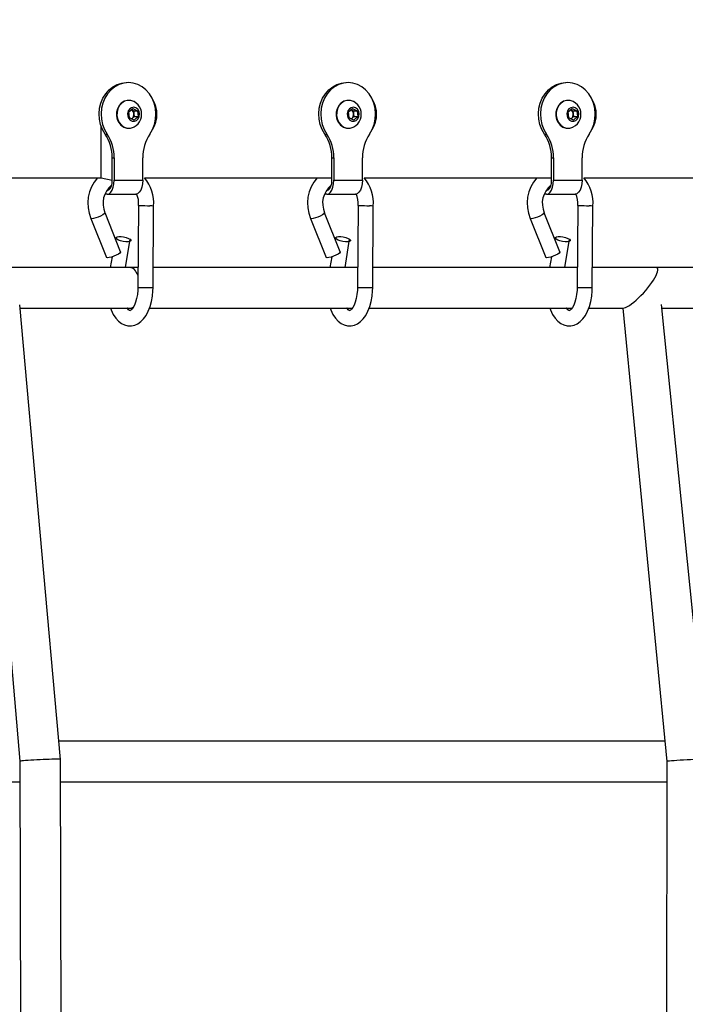
# Model space of a CAD drawing. Units: millimetres. Extents: x 14679 to 44046, y 12877 to 35587.
# Drawn here: x 31353 to 31615, y 19741 to 20129 of the extents above; entities that cross this region are included whole.
import ezdxf

# ---------------------------------------------------------------- set-up
doc = ezdxf.new("R2010")
doc.units = ezdxf.units.MM
doc.header["$LTSCALE"] = 250
doc.header["$PDSIZE"] = -1
doc.linetypes.add('SLD-Сплошная', pattern=[0])
doc.layers.add('ПРИМЕЧАНИЯ', color=7, linetype='SLD-Сплошная')
doc.styles.add('SLDTEXTSTYLE3', font='isocpeui.ttf')
doc.dimstyles.new('SLDDIMSTYLE0', dxfattribs={"dimtxt": 750, "dimasz": 750, "dimexe": 0, "dimexo": 0.0625, "dimgap": 187.5, "dimtad": 2, "dimdec": 0, "dimrnd": 1e-09, "dimzin": 12, "dimdsep": 46, "dimtxsty": 'SLDTEXTSTYLE3', "dimsah": 1, "dimcen": 0.09, "dimadec": 0, "dimazin": 3, "dimtfac": 1, "dimtdec": 3, "dimtofl": 0, "dimtmove": 0, "dimatfit": 3, "dimfxl": 1, "dimfrac": 2, "dimtolj": 1, "dimtzin": 12, "dimarcsym": 0})

# ---------------------------------------------------------------- blocks, each defined once
blk = doc.blocks.new('_D_10')
at = {"layer": 'Defpoints', "color": 0, "transparency": 16777216}
for p in [(17079.35, 31096.91), (39103.42, 20866.91), (39103.42, 14533.97)]:
    blk.add_point(p, dxfattribs=at)
at = {"layer": 'ПРИМЕЧАНИЯ', "color": 0, "lineweight": -2, "transparency": 16777216}
for p, q in [((17079.35, 31096.85), (17079.35, 14533.97)), ((39103.42, 20866.85), (39103.42, 14533.97)), ((17829.35, 14533.97), (38353.42, 14533.97))]:
    blk.add_line(p, q, dxfattribs=at)
at = {"layer": 'ПРИМЕЧАНИЯ', "color": 0, "transparency": 16777216}
for points in [[(17829.35, 14658.97), (17829.35, 14408.97), (17079.35, 14533.97)], [(38353.42, 14658.97), (38353.42, 14408.97), (39103.42, 14533.97)]]:
    blk.add_solid(points, dxfattribs=at)
at = {"layer": 'ПРИМЕЧАНИЯ', "color": 0, "transparency": 16777216, "insert": (28035.31, 15471.47), "char_height": 750, "attachment_point": 2, "style": 'SLDTEXTSTYLE3'}
blk.add_mtext('\\A1;22024', dxfattribs=at)
blk = doc.blocks.new('_D_11')
at = {"layer": 'Defpoints', "color": 0, "transparency": 16777216}
for p in [(19169.35, 35586.91), (30235.81, 16376.91), (43920.55, 16376.91)]:
    blk.add_point(p, dxfattribs=at)
at = {"layer": 'ПРИМЕЧАНИЯ', "color": 0, "lineweight": -2, "transparency": 16777216}
for p, q in [((19169.41, 35586.91), (43920.55, 35586.91)), ((43920.55, 34836.91), (43920.55, 17126.91)), ((30235.87, 16376.91), (43920.55, 16376.91))]:
    blk.add_line(p, q, dxfattribs=at)
at = {"layer": 'ПРИМЕЧАНИЯ', "color": 0, "transparency": 16777216}
for points in [[(43795.55, 34836.91), (44045.55, 34836.91), (43920.55, 35586.91)], [(43795.55, 17126.91), (44045.55, 17126.91), (43920.55, 16376.91)]]:
    blk.add_solid(points, dxfattribs=at)
at = {"layer": 'ПРИМЕЧАНИЯ', "color": 0, "transparency": 16777216, "insert": (42983.05, 25803.44), "char_height": 750, "attachment_point": 2, "rotation": 90, "style": 'SLDTEXTSTYLE3'}
blk.add_mtext('\\A1;19210', dxfattribs=at)
blk = doc.blocks.new('_D_12')
at = {"layer": 'Defpoints', "color": 0, "transparency": 16777216}
for p in [(14679.35, 31096.91), (40603.42, 20866.91), (14679.35, 13001.79)]:
    blk.add_point(p, dxfattribs=at)
at = {"layer": 'ПРИМЕЧАНИЯ', "color": 0, "lineweight": -2, "transparency": 16777216}
for p, q in [((14679.35, 31096.85), (14679.35, 13001.79)), ((40603.42, 20866.85), (40603.42, 13001.79)), ((39853.42, 13001.79), (15429.35, 13001.79))]:
    blk.add_line(p, q, dxfattribs=at)
at = {"layer": 'ПРИМЕЧАНИЯ', "color": 0, "transparency": 16777216}
for points in [[(15429.35, 13126.79), (15429.35, 12876.79), (14679.35, 13001.79)], [(39853.42, 13126.79), (39853.42, 12876.79), (40603.42, 13001.79)]]:
    blk.add_solid(points, dxfattribs=at)
at = {"layer": 'ПРИМЕЧАНИЯ', "color": 0, "transparency": 16777216, "insert": (27682.04, 13939.29), "char_height": 750, "attachment_point": 2, "style": 'SLDTEXTSTYLE3'}
blk.add_mtext('\\A1;25924', dxfattribs=at)
blk = doc.blocks.new('_D_15')
at = {"layer": 'Defpoints', "color": 0, "transparency": 16777216}
for p in [(19169.35, 33186.91), (27227.69, 18776.91), (42034.78, 18776.91)]:
    blk.add_point(p, dxfattribs=at)
at = {"layer": 'ПРИМЕЧАНИЯ', "color": 0, "lineweight": -2, "transparency": 16777216}
for p, q in [((19169.41, 33186.91), (42034.78, 33186.91)), ((42034.78, 32436.91), (42034.78, 19526.91)), ((27227.75, 18776.91), (42034.78, 18776.91))]:
    blk.add_line(p, q, dxfattribs=at)
at = {"layer": 'ПРИМЕЧАНИЯ', "color": 0, "transparency": 16777216}
for points in [[(41909.78, 32436.91), (42159.78, 32436.91), (42034.78, 33186.91)], [(41909.78, 19526.91), (42159.78, 19526.91), (42034.78, 18776.91)]]:
    blk.add_solid(points, dxfattribs=at)
at = {"layer": 'ПРИМЕЧАНИЯ', "color": 0, "transparency": 16777216, "insert": (41097.28, 25910.85), "char_height": 750, "attachment_point": 2, "rotation": 90, "style": 'SLDTEXTSTYLE3'}
blk.add_mtext('\\A1;14410', dxfattribs=at)

msp = doc.modelspace()

# ---------------------------------------------------------------- linework, layer by layer
at = {"linetype": 'SLD-Сплошная', "lineweight": 25}
for p, q in [((31394.71, 20104.41), (31394.71, 20104.41)), ((31481.31, 20104.41), (31481.31, 20104.41)), ((31567.92, 20104.41), (31567.92, 20104.41)), ((31395.46, 20097.41), (31395.46, 20097.41)), ((31482.06, 20097.41), (31482.06, 20097.41)), ((31568.67, 20097.41), (31568.67, 20097.41)), ((31395.63, 20092.83), (31397.23, 20094.2)), ((31396.66, 20093.71), (31397.51, 20093.28)), ((31397.23, 20094.2), (31399.07, 20093.28)), ((31482.23, 20092.83), (31483.84, 20094.2)), ((31483.26, 20093.71), (31484.11, 20093.28)), ((31483.84, 20094.2), (31485.67, 20093.28)), ((31568.83, 20092.83), (31570.44, 20094.2)), ((31569.86, 20093.71), (31570.71, 20093.28)), ((31570.44, 20094.2), (31572.27, 20093.28)), ((31395.86, 20090.53), (31395.63, 20092.83)), ((31397.69, 20089.61), (31395.86, 20090.53)), ((31396.93, 20090.3), (31396.71, 20090.11)), ((31397.74, 20090.99), (31396.93, 20090.3)), ((31397.51, 20093.28), (31399.07, 20093.28)), ((31397.51, 20093.28), (31397.62, 20092.14)), ((31397.62, 20092.14), (31397.74, 20090.99)), ((31399.3, 20090.99), (31397.69, 20089.61)), ((31397.74, 20090.99), (31399.3, 20090.99)), ((31399.07, 20093.28), (31399.3, 20090.99)), ((31482.46, 20090.53), (31482.23, 20092.83)), ((31484.29, 20089.61), (31482.46, 20090.53)), ((31483.54, 20090.3), (31483.31, 20090.11)), ((31484.34, 20090.99), (31483.54, 20090.3)), ((31484.11, 20093.28), (31485.67, 20093.28)), ((31484.11, 20093.28), (31484.22, 20092.14)), ((31484.22, 20092.14), (31484.34, 20090.99)), ((31485.9, 20090.99), (31484.29, 20089.61)), ((31484.34, 20090.99), (31485.9, 20090.99)), ((31485.67, 20093.28), (31485.9, 20090.99)), ((31569.06, 20090.53), (31568.83, 20092.83)), ((31570.9, 20089.61), (31569.06, 20090.53)), ((31570.14, 20090.3), (31569.91, 20090.11)), ((31570.94, 20090.99), (31570.14, 20090.3)), ((31570.71, 20093.28), (31572.27, 20093.28)), ((31570.71, 20093.28), (31570.83, 20092.14)), ((31570.83, 20092.14), (31570.94, 20090.99)), ((31572.5, 20090.99), (31570.9, 20089.61)), ((31570.94, 20090.99), (31572.5, 20090.99)), ((31572.27, 20093.28), (31572.5, 20090.99)), ((31384.74, 20066.91), (31384.74, 20087.04)), ((31395.46, 20086.41), (31395.46, 20086.41)), ((31482.06, 20086.41), (31482.06, 20086.41)), ((31568.67, 20086.41), (31568.67, 20086.41)), ((31386.25, 20084.11), (31387, 20084.11)), ((31472.85, 20084.11), (31473.6, 20084.11)), ((31559.45, 20084.11), (31560.2, 20084.11)), ((31389.08, 20074.76), (31389.83, 20074.76)), ((31389.08, 20065.91), (31389.08, 20074.76)), ((31389.83, 20074.76), (31389.83, 20065.91)), ((31401.09, 20065.91), (31401.09, 20074.76)), ((31475.68, 20074.76), (31476.43, 20074.76)), ((31475.68, 20065.91), (31475.68, 20074.76)), ((31476.43, 20074.76), (31476.43, 20065.91)), ((31487.69, 20065.91), (31487.69, 20074.76)), ((31562.29, 20074.76), (31563.04, 20074.76)), ((31562.29, 20065.91), (31562.29, 20074.76)), ((31563.04, 20074.76), (31563.04, 20065.91)), ((31574.3, 20065.91), (31574.3, 20074.76)), ((31340.67, 20066.91), (31384.74, 20066.91)), ((31384.74, 20066.91), (31389.08, 20065.91)), ((31401.75, 20066.91), (31475.68, 20066.91)), ((31488.36, 20066.91), (31562.29, 20066.91)), ((31574.96, 20066.91), (31648.89, 20066.91)), ((31389.83, 20065.91), (31401.09, 20065.91)), ((31476.43, 20065.91), (31487.69, 20065.91)), ((31563.04, 20065.91), (31574.3, 20065.91)), ((31387.08, 20060.41), (31398.34, 20060.41)), ((31473.68, 20060.41), (31484.94, 20060.41)), ((31560.29, 20060.41), (31571.55, 20060.41)), ((31399.38, 20055.91), (31399.13, 20023.47)), ((31405.13, 20023.42), (31405.37, 20055.67)), ((31485.98, 20055.91), (31485.73, 20023.47)), ((31491.73, 20023.42), (31491.98, 20055.67)), ((31572.58, 20055.91), (31572.33, 20023.47)), ((31578.33, 20023.42), (31578.58, 20055.67)), ((31380.63, 20050.87), (31386.79, 20035.44)), ((31392.36, 20037.66), (31386.2, 20053.1)), ((31467.23, 20050.87), (31473.39, 20035.44)), ((31478.97, 20037.66), (31472.8, 20053.1)), ((31553.83, 20050.87), (31560, 20035.44)), ((31565.57, 20037.66), (31559.4, 20053.1)), ((31390.52, 20043.21), (31390.4, 20042.59)), ((31477.12, 20043.21), (31477, 20042.59)), ((31563.72, 20043.21), (31563.6, 20042.59)), ((31394.34, 20031.45), (31396.06, 20042.61)), ((31480.94, 20031.45), (31482.66, 20042.61)), ((31567.54, 20031.45), (31569.27, 20042.61)), ((31389.05, 20035.69), (31388.22, 20031.45)), ((31475.65, 20035.69), (31474.83, 20031.45)), ((31562.26, 20035.69), (31561.43, 20031.45)), ((31396.13, 20031.45), (31343.95, 20031.45)), ((31399.19, 20031.45), (31396.13, 20031.45)), ((31485.79, 20031.45), (31405.19, 20031.45)), ((31572.39, 20031.45), (31491.79, 20031.45)), ((31596.84, 20031.45), (31578.39, 20031.45)), ((31603.32, 20031.45), (31596.84, 20031.45)), ((31659, 20031.45), (31603.32, 20031.45)), ((31604.14, 20030.67), (31604.14, 20030.7)), ((31368.59, 19837.46), (31352.57, 20016.78)), ((31623.73, 19837.49), (31605.54, 20016.91)), ((31337.25, 20015.45), (31352.59, 19836.73)), ((31352.69, 20015.45), (31396.13, 20015.45)), ((31396.13, 20015.45), (31396.13, 20015.45)), ((31403.75, 20015.45), (31483.7, 20015.45)), ((31490.35, 20015.45), (31570.3, 20015.45)), ((31576.96, 20015.45), (31590.38, 20015.45)), ((31590.38, 20015.45), (31607.73, 19836.7)), ((31605.69, 20015.45), (31656.91, 20015.45)), ((31606.92, 19844.61), (31367.95, 19844.59)), ((31370.85, 19015.23), (31368.59, 19837.46)), ((31352.59, 19836.73), (31354.85, 19015.19)), ((31607.73, 19836.7), (31606.25, 19013.37)), ((31244.38, 19828.58), (31352.61, 19828.59)), ((31368.61, 19828.59), (31607.71, 19828.61))]:
    msp.add_line(p, q, dxfattribs=at)
at = {"linetype": 'SLD-Сплошная', "lineweight": 25, "flags": 128}
for points in [[(31386.25, 20084.11), (31385.21, 20085.91), (31384.46, 20087.88), (31384.02, 20089.97), (31383.89, 20092.12), (31384.08, 20094.27), (31384.59, 20096.34), (31385.4, 20098.28), (31386.49, 20100.03), (31387.82, 20101.54), (31389.35, 20102.77), (31391.05, 20103.67), (31392.85, 20104.22), (31394.71, 20104.41)], [(31403.92, 20084.11), (31404.96, 20085.91), (31405.71, 20087.88), (31406.16, 20089.97), (31406.29, 20092.12), (31406.09, 20094.27), (31405.58, 20096.34), (31404.77, 20098.28), (31403.69, 20100.03), (31402.36, 20101.54), (31400.82, 20102.77), (31399.12, 20103.67), (31397.32, 20104.22), (31395.46, 20104.41), (31393.6, 20104.22), (31391.8, 20103.67), (31390.1, 20102.77), (31388.57, 20101.54), (31387.24, 20100.03), (31386.15, 20098.28), (31385.34, 20096.34), (31384.83, 20094.27), (31384.64, 20092.12), (31384.77, 20089.97), (31385.21, 20087.88), (31385.96, 20085.91), (31387, 20084.11)], [(31472.85, 20084.11), (31471.82, 20085.91), (31471.07, 20087.88), (31470.62, 20089.97), (31470.49, 20092.12), (31470.68, 20094.27), (31471.19, 20096.34), (31472, 20098.28), (31473.09, 20100.03), (31474.42, 20101.54), (31475.96, 20102.77), (31477.65, 20103.67), (31479.45, 20104.22), (31481.31, 20104.41)], [(31490.53, 20084.11), (31491.56, 20085.91), (31492.31, 20087.88), (31492.76, 20089.97), (31492.89, 20092.12), (31492.69, 20094.27), (31492.19, 20096.34), (31491.38, 20098.28), (31490.29, 20100.03), (31488.96, 20101.54), (31487.42, 20102.77), (31485.73, 20103.67), (31483.92, 20104.22), (31482.06, 20104.41), (31480.2, 20104.22), (31478.4, 20103.67), (31476.71, 20102.77), (31475.17, 20101.54), (31473.84, 20100.03), (31472.75, 20098.28), (31471.94, 20096.34), (31471.43, 20094.27), (31471.24, 20092.12), (31471.37, 20089.97), (31471.82, 20087.88), (31472.57, 20085.91), (31473.6, 20084.11)], [(31559.45, 20084.11), (31558.42, 20085.91), (31557.67, 20087.88), (31557.22, 20089.97), (31557.09, 20092.12), (31557.29, 20094.27), (31557.79, 20096.34), (31558.6, 20098.28), (31559.69, 20100.03), (31561.02, 20101.54), (31562.56, 20102.77), (31564.25, 20103.67), (31566.06, 20104.22), (31567.92, 20104.41)], [(31577.13, 20084.11), (31578.16, 20085.91), (31578.91, 20087.88), (31579.36, 20089.97), (31579.49, 20092.12), (31579.3, 20094.27), (31578.79, 20096.34), (31577.98, 20098.28), (31576.89, 20100.03), (31575.56, 20101.54), (31574.03, 20102.77), (31572.33, 20103.67), (31570.53, 20104.22), (31568.67, 20104.41), (31566.81, 20104.22), (31565, 20103.67), (31563.31, 20102.77), (31561.77, 20101.54), (31560.44, 20100.03), (31559.35, 20098.28), (31558.54, 20096.34), (31558.04, 20094.27), (31557.84, 20092.12), (31557.97, 20089.97), (31558.42, 20087.88), (31559.17, 20085.91), (31560.2, 20084.11)], [(31395.46, 20097.41), (31394.92, 20097.37), (31393.71, 20097.02), (31392.62, 20096.33), (31391.73, 20095.33), (31391.09, 20094.09), (31390.75, 20092.71), (31390.73, 20091.28), (31391.03, 20089.89), (31391.64, 20088.63), (31392.5, 20087.6), (31393.57, 20086.86), (31394.76, 20086.47), (31395.46, 20086.41)], [(31397.64, 20096.91), (31397.55, 20096.95), (31396.35, 20097.35), (31395.11, 20097.37), (31393.9, 20097.02), (31392.81, 20096.33), (31391.92, 20095.33), (31391.28, 20094.09), (31390.94, 20092.71), (31390.92, 20091.28), (31391.22, 20089.89), (31391.83, 20088.63), (31392.69, 20087.6), (31393.76, 20086.86), (31394.95, 20086.47), (31396.2, 20086.44), (31397.4, 20086.79), (31397.64, 20086.91)], [(31482.06, 20097.41), (31481.52, 20097.37), (31480.31, 20097.02), (31479.23, 20096.33), (31478.33, 20095.33), (31477.69, 20094.09), (31477.35, 20092.71), (31477.33, 20091.28), (31477.63, 20089.89), (31478.24, 20088.63), (31479.1, 20087.6), (31480.17, 20086.86), (31481.37, 20086.47), (31482.06, 20086.41)], [(31484.24, 20096.91), (31484.15, 20096.95), (31482.95, 20097.35), (31481.71, 20097.37), (31480.5, 20097.02), (31479.42, 20096.33), (31478.52, 20095.33), (31477.88, 20094.09), (31477.54, 20092.71), (31477.52, 20091.28), (31477.82, 20089.89), (31478.43, 20088.63), (31479.29, 20087.6), (31480.36, 20086.86), (31481.56, 20086.47), (31482.8, 20086.44), (31484, 20086.79), (31484.24, 20086.91)], [(31568.67, 20097.41), (31568.12, 20097.37), (31566.92, 20097.02), (31565.83, 20096.33), (31564.94, 20095.33), (31564.3, 20094.09), (31563.95, 20092.71), (31563.93, 20091.28), (31564.24, 20089.89), (31564.84, 20088.63), (31565.71, 20087.6), (31566.77, 20086.86), (31567.97, 20086.47), (31568.67, 20086.41)], [(31570.84, 20096.91), (31570.75, 20096.95), (31569.55, 20097.35), (31568.31, 20097.37), (31567.11, 20097.02), (31566.02, 20096.33), (31565.13, 20095.33), (31564.49, 20094.09), (31564.14, 20092.71), (31564.12, 20091.28), (31564.43, 20089.89), (31565.03, 20088.63), (31565.9, 20087.6), (31566.96, 20086.86), (31568.16, 20086.47), (31569.4, 20086.44), (31570.61, 20086.79), (31570.84, 20086.91)], [(31398.41, 20094.43), (31397.55, 20094.66), (31396.69, 20094.51), (31395.93, 20094.01), (31395.37, 20093.23), (31395.1, 20092.27), (31395.15, 20091.26), (31395.51, 20090.34), (31396.13, 20089.63), (31396.93, 20089.23), (31397.81, 20089.19), (31398.63, 20089.51), (31399.3, 20090.17), (31399.72, 20091.05), (31399.84, 20092.05), (31399.63, 20093.04), (31399.13, 20093.87), (31398.41, 20094.43)], [(31485.01, 20094.43), (31484.16, 20094.66), (31483.29, 20094.51), (31482.53, 20094.01), (31481.98, 20093.23), (31481.7, 20092.27), (31481.75, 20091.26), (31482.11, 20090.34), (31482.73, 20089.63), (31483.53, 20089.23), (31484.41, 20089.19), (31485.24, 20089.51), (31485.91, 20090.17), (31486.33, 20091.05), (31486.44, 20092.05), (31486.24, 20093.04), (31485.74, 20093.87), (31485.01, 20094.43)], [(31571.61, 20094.43), (31570.76, 20094.66), (31569.89, 20094.51), (31569.13, 20094.01), (31568.58, 20093.23), (31568.31, 20092.27), (31568.35, 20091.26), (31568.71, 20090.34), (31569.33, 20089.63), (31570.14, 20089.23), (31571.01, 20089.19), (31571.84, 20089.51), (31572.51, 20090.17), (31572.93, 20091.05), (31573.04, 20092.05), (31572.84, 20093.04), (31572.34, 20093.87), (31571.61, 20094.43)], [(31396.71, 20090.11), (31396.74, 20090.16), (31396.93, 20090.3)], [(31483.31, 20090.11), (31483.35, 20090.16), (31483.54, 20090.3)], [(31569.91, 20090.11), (31569.95, 20090.16), (31570.14, 20090.3)], [(31387.08, 20060.41), (31386.37, 20060.6), (31387.08, 20060.41), (31387.79, 20060.6), (31388.46, 20061.14), (31389.03, 20062.02), (31389.46, 20063.16), (31389.74, 20064.48), (31389.83, 20065.91)], [(31387.08, 20061.91), (31387.7, 20062.1), (31388.26, 20062.67), (31388.7, 20063.56), (31388.98, 20064.67), (31389.08, 20065.91)], [(31401.09, 20065.91), (31401, 20064.48), (31400.72, 20063.16), (31400.29, 20062.02), (31399.72, 20061.14), (31399.05, 20060.6), (31398.34, 20060.41)], [(31473.68, 20060.41), (31472.97, 20060.6), (31473.68, 20060.41), (31474.4, 20060.6), (31475.06, 20061.14), (31475.63, 20062.02), (31476.07, 20063.16), (31476.34, 20064.48), (31476.43, 20065.91)], [(31473.68, 20061.91), (31474.3, 20062.1), (31474.86, 20062.67), (31475.3, 20063.56), (31475.59, 20064.67), (31475.68, 20065.91)], [(31487.69, 20065.91), (31487.6, 20064.48), (31487.32, 20063.16), (31486.89, 20062.02), (31486.32, 20061.14), (31485.65, 20060.6), (31484.94, 20060.41)], [(31560.29, 20060.41), (31559.58, 20060.6), (31560.29, 20060.41), (31561, 20060.6), (31561.66, 20061.14), (31562.23, 20062.02), (31562.67, 20063.16), (31562.94, 20064.48), (31563.04, 20065.91)], [(31560.29, 20061.91), (31560.91, 20062.1), (31561.46, 20062.67), (31561.91, 20063.56), (31562.19, 20064.67), (31562.29, 20065.91)], [(31574.3, 20065.91), (31574.2, 20064.48), (31573.93, 20063.16), (31573.49, 20062.02), (31572.92, 20061.14), (31572.26, 20060.6), (31571.55, 20060.41)], [(31399.38, 20055.91), (31399.38, 20055.92), (31399.61, 20055.93), (31400.14, 20055.93), (31400.93, 20055.91), (31401.88, 20055.88), (31402.89, 20055.84), (31403.84, 20055.79), (31403.88, 20055.79)], [(31405.37, 20055.67), (31405.37, 20055.67), (31405.18, 20055.7), (31404.68, 20055.74), (31403.91, 20055.79), (31403.88, 20055.79)], [(31485.98, 20055.91), (31485.98, 20055.92), (31486.21, 20055.93), (31486.75, 20055.93), (31487.53, 20055.91), (31488.49, 20055.88), (31489.49, 20055.84), (31490.44, 20055.79), (31490.48, 20055.79)], [(31491.98, 20055.67), (31491.98, 20055.67), (31491.79, 20055.7), (31491.28, 20055.74), (31490.51, 20055.79), (31490.48, 20055.79)], [(31572.58, 20055.91), (31572.59, 20055.92), (31572.81, 20055.93), (31573.35, 20055.93), (31574.14, 20055.91), (31575.09, 20055.88), (31576.1, 20055.84), (31577.05, 20055.79), (31577.08, 20055.79)], [(31578.58, 20055.67), (31578.58, 20055.67), (31578.39, 20055.7), (31577.88, 20055.74), (31577.11, 20055.79), (31577.08, 20055.79)], [(31386.2, 20053.1), (31386.18, 20052.95), (31385.89, 20052.62), (31385.3, 20052.21), (31384.48, 20051.77), (31383.53, 20051.36), (31382.57, 20051.02), (31381.71, 20050.81), (31381.05, 20050.73), (31380.68, 20050.81), (31380.63, 20050.87)], [(31472.8, 20053.1), (31472.79, 20052.95), (31472.49, 20052.62), (31471.9, 20052.21), (31471.08, 20051.77), (31470.13, 20051.36), (31469.17, 20051.02), (31468.31, 20050.81), (31467.65, 20050.73), (31467.28, 20050.81), (31467.23, 20050.87)], [(31559.4, 20053.1), (31559.39, 20052.95), (31559.1, 20052.62), (31558.5, 20052.21), (31557.68, 20051.77), (31556.74, 20051.36), (31555.77, 20051.02), (31554.91, 20050.81), (31554.26, 20050.73), (31553.89, 20050.81), (31553.83, 20050.87)], [(31396.06, 20042.61), (31396.38, 20042.25), (31396.35, 20041.94), (31395.97, 20041.71), (31395.29, 20041.6), (31394.39, 20041.61), (31393.37, 20041.74), (31392.37, 20041.98), (31391.5, 20042.3), (31390.86, 20042.66), (31390.54, 20043.02), (31390.57, 20043.33), (31390.95, 20043.56), (31391.64, 20043.68), (31392.54, 20043.67), (31393.55, 20043.54), (31394.55, 20043.29), (31395.43, 20042.97), (31396.06, 20042.61)], [(31482.66, 20042.61), (31482.98, 20042.25), (31482.95, 20041.94), (31482.57, 20041.71), (31481.89, 20041.6), (31480.99, 20041.61), (31479.98, 20041.74), (31478.97, 20041.98), (31478.1, 20042.3), (31477.47, 20042.66), (31477.15, 20043.02), (31477.18, 20043.33), (31477.56, 20043.56), (31478.24, 20043.68), (31479.14, 20043.67), (31480.15, 20043.54), (31481.16, 20043.29), (31482.03, 20042.97), (31482.66, 20042.61)], [(31569.27, 20042.61), (31569.59, 20042.25), (31569.56, 20041.94), (31569.18, 20041.71), (31568.49, 20041.6), (31567.59, 20041.61), (31566.58, 20041.74), (31565.58, 20041.98), (31564.7, 20042.3), (31564.07, 20042.66), (31563.75, 20043.02), (31563.78, 20043.33), (31564.16, 20043.56), (31564.84, 20043.68), (31565.74, 20043.67), (31566.76, 20043.54), (31567.76, 20043.29), (31568.63, 20042.97), (31569.27, 20042.61)], [(31392.36, 20037.66), (31392.35, 20037.51), (31392.06, 20037.18), (31391.47, 20036.77), (31390.65, 20036.33), (31389.7, 20035.92), (31388.74, 20035.59), (31387.87, 20035.37), (31387.22, 20035.29), (31386.85, 20035.37), (31386.79, 20035.44)], [(31478.97, 20037.66), (31478.95, 20037.51), (31478.66, 20037.18), (31478.07, 20036.77), (31477.25, 20036.33), (31476.3, 20035.92), (31475.34, 20035.59), (31474.48, 20035.37), (31473.82, 20035.29), (31473.45, 20035.37), (31473.39, 20035.44)], [(31565.57, 20037.66), (31565.55, 20037.51), (31565.26, 20037.18), (31564.67, 20036.77), (31563.85, 20036.33), (31562.9, 20035.92), (31561.94, 20035.59), (31561.08, 20035.37), (31560.42, 20035.29), (31560.05, 20035.37), (31560, 20035.44)], [(31388.4, 20015.45), (31388.65, 20014.72), (31389.47, 20012.99), (31390.49, 20011.45), (31391.56, 20010.29), (31392.72, 20009.41), (31393.94, 20008.82), (31395.22, 20008.5), (31396.62, 20008.48), (31397.96, 20008.76), (31399.2, 20009.32), (31400.36, 20010.14), (31401.43, 20011.22), (31402.42, 20012.59), (31403.28, 20014.23), (31403.99, 20016.07), (31404.53, 20018.05), (31404.9, 20020.13), (31405.09, 20022.26), (31405.13, 20023.42)], [(31399.13, 20023.47), (31399.1, 20022.58), (31398.95, 20020.88), (31398.66, 20019.28), (31398.26, 20017.84), (31397.78, 20016.62), (31397.26, 20015.66), (31396.76, 20014.99), (31396.36, 20014.61), (31396.11, 20014.47), (31396.04, 20014.45), (31396, 20014.46), (31395.82, 20014.55), (31395.48, 20014.84), (31395.01, 20015.42), (31395, 20015.45)], [(31475, 20015.45), (31475.25, 20014.72), (31476.07, 20012.99), (31477.09, 20011.45), (31478.16, 20010.29), (31479.32, 20009.41), (31480.54, 20008.82), (31481.82, 20008.5), (31483.23, 20008.48), (31484.56, 20008.76), (31485.8, 20009.32), (31486.96, 20010.14), (31488.03, 20011.22), (31489.02, 20012.59), (31489.88, 20014.23), (31490.59, 20016.07), (31491.13, 20018.05), (31491.5, 20020.13), (31491.7, 20022.26), (31491.73, 20023.42)], [(31485.73, 20023.47), (31485.71, 20022.58), (31485.55, 20020.88), (31485.26, 20019.28), (31484.86, 20017.84), (31484.38, 20016.62), (31483.86, 20015.66), (31483.36, 20014.99), (31482.96, 20014.61), (31482.71, 20014.47), (31482.64, 20014.45), (31482.6, 20014.46), (31482.42, 20014.55), (31482.08, 20014.84), (31481.62, 20015.42), (31481.6, 20015.45)], [(31561.61, 20015.45), (31561.85, 20014.72), (31562.67, 20012.99), (31563.69, 20011.45), (31564.76, 20010.29), (31565.92, 20009.41), (31567.15, 20008.82), (31568.42, 20008.5), (31569.83, 20008.48), (31571.16, 20008.76), (31572.41, 20009.32), (31573.56, 20010.14), (31574.64, 20011.22), (31575.62, 20012.59), (31576.49, 20014.23), (31577.2, 20016.07), (31577.74, 20018.05), (31578.1, 20020.13), (31578.3, 20022.26), (31578.33, 20023.42)], [(31572.33, 20023.47), (31572.31, 20022.58), (31572.15, 20020.88), (31571.86, 20019.28), (31571.46, 20017.84), (31570.98, 20016.62), (31570.46, 20015.66), (31569.97, 20014.99), (31569.56, 20014.61), (31569.31, 20014.47), (31569.24, 20014.45), (31569.21, 20014.46), (31569.02, 20014.55), (31568.68, 20014.84), (31568.22, 20015.42), (31568.2, 20015.45)]]:
    msp.add_lwpolyline(points, dxfattribs=at)
at = {"linetype": 'SLD-Сплошная', "lineweight": 25}
for centre, radius, start, end in [((31395.49, 20091.91), 11.2, 327.9486, 32.0514), ((31482.09, 20091.91), 11.2, 327.9474, 32.0526), ((31568.7, 20091.91), 11.2, 327.9454, 32.0546), ((31395.62, 20091.99), 2, 4.1131, 58.9422), ((31394.99, 20091.91), 5.66, 339.4285, 62.098), ((31482.23, 20091.99), 2, 4.1131, 58.9422), ((31481.59, 20091.91), 5.66, 339.4285, 62.098), ((31568.83, 20091.99), 2, 4.1131, 58.9422), ((31568.19, 20091.91), 5.66, 339.4285, 62.098), ((31395.49, 20091.89), 2.14, 312.194, 6.6631), ((31394.99, 20091.91), 5.66, 297.902, 339.4285), ((31482.1, 20091.89), 2.14, 312.194, 6.6631), ((31481.59, 20091.91), 5.66, 297.902, 339.4285), ((31568.7, 20091.89), 2.14, 312.194, 6.6631), ((31568.19, 20091.91), 5.66, 297.902, 339.4285), ((31372.58, 20074.87), 16.5, 359.6357, 34.0827), ((31373.33, 20074.87), 16.5, 359.6357, 34.0827), ((31417.59, 20074.87), 16.5, 145.9173, 180.3643), ((31459.18, 20074.87), 16.5, 359.6357, 34.0827), ((31459.93, 20074.87), 16.5, 359.6357, 34.0827), ((31504.19, 20074.87), 16.5, 145.9173, 180.3643), ((31545.79, 20074.87), 16.5, 359.6357, 34.0827), ((31546.54, 20074.87), 16.5, 359.6357, 34.0827), ((31590.8, 20074.87), 16.5, 145.9173, 180.3643), ((31394.69, 20056.8), 15.27, 138.5376, 202.8606), ((31389.95, 20056.9), 15.48, 355.4259, 40.2812), ((31481.3, 20056.8), 15.27, 138.5376, 202.8606), ((31476.55, 20056.9), 15.48, 355.4259, 40.2812), ((31567.9, 20056.8), 15.27, 138.5376, 202.8606), ((31563.15, 20056.9), 15.48, 355.4259, 40.2812), ((31394.45, 20056.84), 9.06, 128.8778, 204.3446), ((31481.05, 20056.84), 9.06, 128.8778, 204.3446), ((31567.65, 20056.84), 9.06, 128.8778, 204.3446), ((31391.65, 20056.99), 7.8, 352.0774, 27.005), ((31478.25, 20056.99), 7.8, 352.0774, 27.005), ((31564.86, 20056.99), 7.8, 352.0774, 27.005), ((31400.4, 19796.52), 226.96, 88.8053, 90.3201), ((31487, 19796.52), 226.96, 88.8053, 90.3201), ((31573.6, 19796.52), 226.96, 88.8053, 90.3201)]:
    msp.add_arc(centre, radius, start, end, dxfattribs=at)
for centre, major_axis, ratio, start_param, end_param in [((31396.13, 20023.45), (0, 8), 0.483527, 5.380001, 6.283185), ((31596.84, 20023.45), (7.06, 7.81), 0.244926, 3.359433, 6.501026), ((31396.13, 20023.45), (0, 8), 0.483527, 3.141593, 3.479125), ((31360.59, 19837.09), (8, 0.37), 0.029799, 0.62835, 3.14288), ((31360.59, 19837.09), (8, 0.37), 0.029799, 0.001287, 0.62835), ((31615.73, 19837.09), (8, 0.4), 0.020714, 0.365319, 3.140527)]:
    msp.add_ellipse(centre, major_axis=major_axis, ratio=ratio, start_param=start_param, end_param=end_param, dxfattribs=at)

# ---------------------------------------------------------------- dimensions: what is measured, and where the dimension line sits
at = {"layer": 'ПРИМЕЧАНИЯ', "color": 251, "true_color": 0x636466}
dim = msp.add_linear_dim(base=(43920.55, 16376.91), p1=(19169.35, 35586.91), p2=(30235.81, 16376.91), angle=90, dimstyle='SLDDIMSTYLE0', override={"dimtad": 3}, dxfattribs=at)
dim.commit()
dim.dimension.update_dxf_attribs({"geometry": '_D_11', "text_midpoint": (43920.55, 25803.44), "dimtype": 160})
at = {"layer": 'ПРИМЕЧАНИЯ'}
dim = msp.add_linear_dim(base=(42034.78, 18776.91), p1=(19169.35, 33186.91), p2=(27227.69, 18776.91), angle=90, dimstyle='SLDDIMSTYLE0', override={"dimtad": 3}, dxfattribs=at)
dim.commit()
dim.dimension.update_dxf_attribs({"geometry": '_D_15', "text_midpoint": (42034.78, 25910.85), "dimtype": 160})
at = {"layer": 'ПРИМЕЧАНИЯ', "color": 251, "true_color": 0x636466}
dim = msp.add_linear_dim(base=(14679.35, 13001.79), p1=(40603.42, 20866.91), p2=(14679.35, 31096.91), dimstyle='SLDDIMSTYLE0', override={"dimtad": 3}, dxfattribs=at)
dim.commit()
dim.dimension.update_dxf_attribs({"geometry": '_D_12', "text_midpoint": (27682.04, 13001.79), "dimtype": 160})
at = {"layer": 'ПРИМЕЧАНИЯ'}
dim = msp.add_linear_dim(base=(39103.42, 14533.97), p1=(17079.35, 31096.91), p2=(39103.42, 20866.91), dimstyle='SLDDIMSTYLE0', override={"dimtad": 3}, dxfattribs=at)
dim.commit()
dim.dimension.update_dxf_attribs({"geometry": '_D_10', "text_midpoint": (28035.31, 14533.97), "dimtype": 160})

doc.saveas('drawing.dxf')
